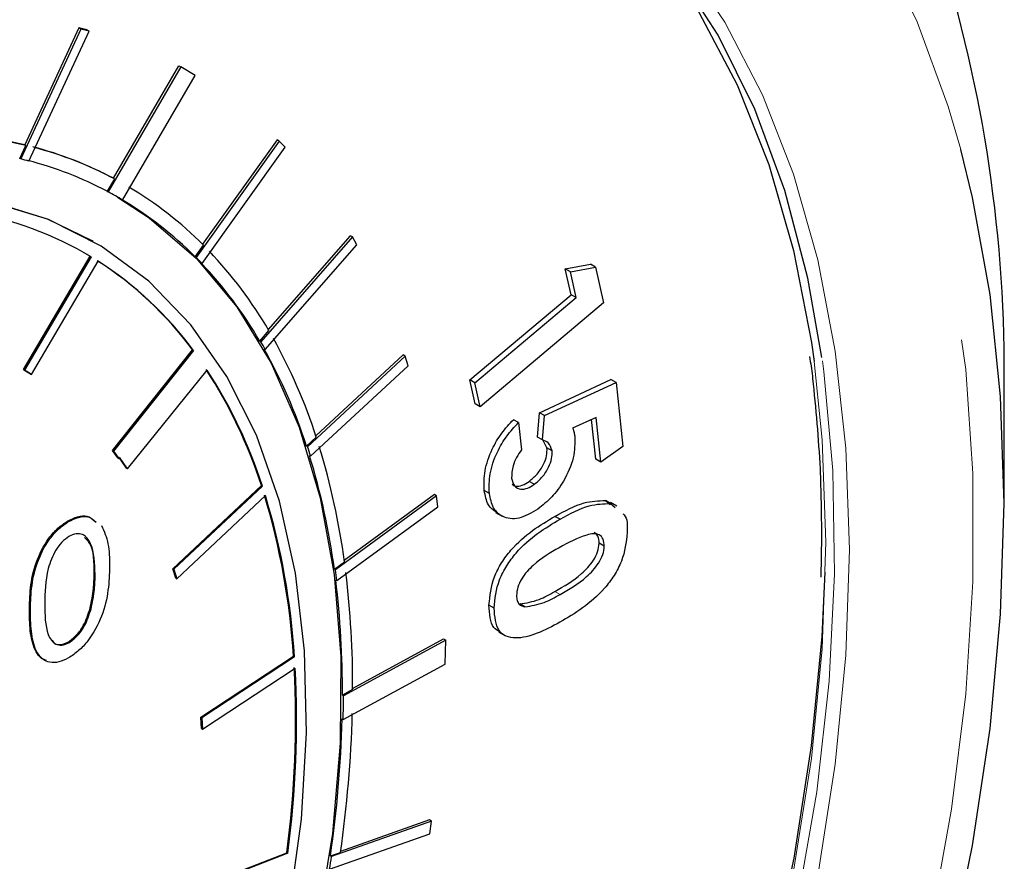
# Model space of a CAD drawing. Units: inches. Extents: x -0.7 to 25.9, y 1.8 to 18.4.
# Drawn here: x 4.7 to 4.9, y 10.6 to 10.7 of the extents above; entities that cross this region are included whole.
import ezdxf

# ---------------------------------------------------------------- set-up
doc = ezdxf.new("R2010")
doc.units = ezdxf.units.IN
doc.header["$MEASUREMENT"] = 0
doc.linetypes.add('SLD-Phantom', pattern=[0.49999999999999994, 0.25, -0.05, 0.05, -0.05, 0.05, -0.05])
doc.linetypes.add('SLD-Solid', pattern=[0])

msp = doc.modelspace()

# ---------------------------------------------------------------- linework, layer by layer
at = {"color": 7, "linetype": 'SLD-Solid', "lineweight": 25}
for p, q in [((4.727813621416622, 10.73092338697961), (4.717920395424826, 10.70952553622619)), ((4.727477740059206, 10.73111728715996), (4.718572890851486, 10.71185822039429)), ((4.719283945533639, 10.70918136768258), (4.729170866091407, 10.73056556662299)), ((4.728834984733992, 10.73075946680335), (4.727477740059206, 10.73111728715996)), ((4.727813621416622, 10.73092338697961), (4.727477740059206, 10.73111728715996)), ((4.729170866091407, 10.73056556662299), (4.727813621416622, 10.73092338697961)), ((4.729170866091407, 10.73056556662299), (4.728834984733992, 10.73075946680335)), ((4.733176276063086, 10.70635220055386), (4.743958568253002, 10.72488205274432)), ((4.743958568253002, 10.72488205274432), (4.744294449610414, 10.72468815256397)), ((4.744294449610414, 10.72468815256397), (4.732317277671966, 10.70410509083179)), ((4.734711766244557, 10.70276511017206), (4.746654258295837, 10.7232917452191)), ((4.746654258295837, 10.7232917452191), (4.744294449610414, 10.72468815256397)), ((4.718572890851486, 10.71185822039429), (4.718740834609021, 10.71176126852674)), ((4.760516755009006, 10.71248502124885), (4.746818199580598, 10.69333562352885)), ((4.760180873651602, 10.7126789214292), (4.747880548219157, 10.69548441685638)), ((4.760516755009006, 10.71248502124885), (4.760180873651602, 10.7126789214292)), ((4.761489368208013, 10.7114655504375), (4.760516755009006, 10.71248502124885)), ((4.717752457824946, 10.709622484539), (4.718740834609021, 10.71176126852674)), ((4.747800270930642, 10.69232889407436), (4.761489368208013, 10.7114655504375)), ((4.717920395424826, 10.70952553622619), (4.717752457824946, 10.709622484539)), ((4.733344219820618, 10.70625524868632), (4.732149340072087, 10.7042020391446)), ((4.733344219820618, 10.70625524868632), (4.733176276063086, 10.70635220055386)), ((4.732149340072087, 10.7042020391446), (4.732317277671966, 10.70410509083179)), ((4.734711766244557, 10.70276511017206), (4.734543828644674, 10.70286205848487)), ((4.72986362023651, 10.69596894344992), (4.729695676478978, 10.69606589531747)), ((4.772545946778194, 10.69670626352577), (4.757460195863362, 10.67945012941697)), ((4.772210065420782, 10.69690016370613), (4.75869752029623, 10.68144417907315)), ((4.772545946778194, 10.69670626352577), (4.772210065420782, 10.69690016370613)), ((4.773286835276624, 10.69539283267751), (4.772545946778194, 10.69670626352577)), ((4.728508678522977, 10.69400904439493), (4.729366217550953, 10.69350200463629)), ((4.746650261980714, 10.69343257184166), (4.748018541165048, 10.69534560042492)), ((4.758208966154327, 10.67814670959255), (4.773286835276624, 10.69539283267751)), ((4.718369540604047, 10.6748857073327), (4.729366217550953, 10.69350200463629)), ((4.729534161308485, 10.69340505276874), (4.718537484361575, 10.67478875546516)), ((4.719703989656973, 10.67406779904224), (4.73070224296239, 10.6926840961979)), ((4.729366217550953, 10.69350200463629), (4.729534161308485, 10.69340505276874)), ((4.746818199580598, 10.69333562352885), (4.746650261980714, 10.69343257184166)), ((4.747800270930642, 10.69232889407436), (4.747632333330759, 10.69242584238717)), ((4.807615077494677, 10.69145499304571), (4.811756171293346, 10.69222368993655)), ((4.808573503467115, 10.68718170045472), (4.807615077494677, 10.69145499304571)), ((4.808454771651735, 10.69097024792693), (4.807615077494677, 10.69145499304571)), ((4.808454771651735, 10.69097024792693), (4.812595865450407, 10.69173894481777)), ((4.80941319762417, 10.68669695533594), (4.808454771651735, 10.69097024792693)), ((4.812595865450407, 10.69173894481777), (4.811756171293346, 10.69222368993655)), ((4.812595865450407, 10.69173894481777), (4.813921582955042, 10.68582732920336)), ((4.791903512252449, 10.67315405362229), (4.808573503467115, 10.68718170045472)), ((4.792743206409503, 10.67266930850351), (4.80941319762417, 10.68669695533594)), ((4.80941319762417, 10.68669695533594), (4.808573503467115, 10.68718170045472)), ((4.813921582955042, 10.68582732920336), (4.793622814456575, 10.66874370454696)), ((4.757292258263479, 10.67954707772978), (4.758799256996453, 10.68127169011223)), ((4.757460195863362, 10.67945012941697), (4.757292258263479, 10.67954707772978)), ((4.733043861948476, 10.66151589575139), (4.746195420974852, 10.67811598576741)), ((4.746363364732392, 10.67801903389986), (4.733211805706008, 10.66141894388385)), ((4.746195420974852, 10.67811598576741), (4.746363364732392, 10.67801903389986)), ((4.758208966154327, 10.67814670959255), (4.758041028554444, 10.67824365790536)), ((4.781250598455485, 10.67706873803714), (4.765168588964044, 10.66215362972959)), ((4.780914717098081, 10.6772626382175), (4.76654463294556, 10.66393559901688)), ((4.781250598455485, 10.67706873803714), (4.780914717098081, 10.6772626382175)), ((4.781737693234247, 10.67549411499395), (4.781250598455485, 10.67706873803714)), ((4.719536045899445, 10.67416475090978), (4.718369540604047, 10.6748857073327)), ((4.718369540604047, 10.6748857073327), (4.718537484361575, 10.67478875546516)), ((4.718537484361575, 10.67478875546516), (4.719703989656973, 10.67406779904224)), ((4.735522747277705, 10.65853351885598), (4.748653813643492, 10.67475498410562)), ((4.76566671825235, 10.66058901741441), (4.781737693234247, 10.67549411499395)), ((4.719536045899445, 10.67416475090978), (4.719703989656973, 10.67406779904224)), ((4.792783120299521, 10.66922844966574), (4.791903512252449, 10.67315405362229)), ((4.792743206409503, 10.67266930850351), (4.791903512252449, 10.67315405362229)), ((4.803357333166466, 10.6677593688732), (4.815140613008515, 10.67322650635823)), ((4.815980307165574, 10.67274176123946), (4.815140613008515, 10.67322650635823)), ((4.793622814456575, 10.66874370454696), (4.792743206409503, 10.67266930850351)), ((4.804197027323528, 10.66727462375442), (4.815980307165574, 10.67274176123946)), ((4.815980307165574, 10.67274176123946), (4.817120014366352, 10.66221565030356)), ((4.879908233322424, 10.65284906937315), (4.879908812141561, 10.6713893277862)), ((4.793622814456575, 10.66874370454696), (4.792783120299521, 10.66922844966574)), ((4.799915637617704, 10.66612822349903), (4.799075943460653, 10.66661296861781)), ((4.803016839728893, 10.6637601564174), (4.803357333166466, 10.6677593688732)), ((4.804197027323528, 10.66727462375442), (4.803357333166466, 10.6677593688732)), ((4.803856533885948, 10.66327541129862), (4.804197027323528, 10.66727462375442)), ((4.812695176036367, 10.66695982103946), (4.808831521334976, 10.66519083193415)), ((4.812651542925493, 10.66011041967747), (4.81194533431422, 10.66661722200465)), ((4.813491237082554, 10.65962567455869), (4.812695176036367, 10.66695982103946)), ((4.799915637617704, 10.66612822349903), (4.800399579679449, 10.66163471663515)), ((4.765000651364161, 10.6622505780424), (4.766608537041608, 10.66374217991877)), ((4.803856533885948, 10.66327541129862), (4.803016839728893, 10.6637601564174)), ((4.804605809104248, 10.66196335086607), (4.8039910292864, 10.66320759769755)), ((4.765168588964044, 10.66215362972959), (4.765000651364161, 10.6622505780424)), ((4.805445503261306, 10.66147860574729), (4.804605809104248, 10.66196335086607)), ((4.817120014366352, 10.66221565030356), (4.813491237082554, 10.65962567455869)), ((4.733901400976445, 10.6603426186453), (4.733043861948476, 10.66151589575139)), ((4.733043861948476, 10.66151589575139), (4.733211805706008, 10.66141894388385)), ((4.733211805706008, 10.66141894388385), (4.734069344733977, 10.66024566677776)), ((4.733901400976445, 10.6603426186453), (4.734069344733977, 10.66024566677776)), ((4.734069344733977, 10.66024566677776), (4.734214369716649, 10.66042950555238)), ((4.735354803520173, 10.65863047072353), (4.734159923771641, 10.66036079759352)), ((4.735522747277705, 10.65853351885598), (4.734214369716649, 10.66042950555238)), ((4.76566671825235, 10.66058901741441), (4.765498780652471, 10.66068596572723)), ((4.813491237082554, 10.65962567455869), (4.812651542925493, 10.66011041967747)), ((4.735522747277705, 10.65853351885598), (4.735354803520173, 10.65863047072353)), ((4.742962309676389, 10.64208122211779), (4.757557813095455, 10.65576957380997)), ((4.757725756852984, 10.65567262194243), (4.743130253433921, 10.64198427025025)), ((4.757557813095455, 10.65576957380997), (4.757725756852984, 10.65567262194243)), ((4.802510323720717, 10.65597696208595), (4.801670629563662, 10.65646170720473)), ((4.743629959080738, 10.64042147810779), (4.758227038858307, 10.65411073981236)), ((4.786403714415846, 10.65408306601699), (4.769746334069235, 10.64190031295109)), ((4.786067833058435, 10.65427696619734), (4.771215383202679, 10.64341468638007)), ((4.786403714415846, 10.65408306601699), (4.786067833058435, 10.65427696619734)), ((4.786624404606864, 10.65228820917618), (4.786403714415846, 10.65408306601699)), ((4.795114049604478, 10.65447498142837), (4.794274355447423, 10.65495972654715)), ((4.769978058769811, 10.64011364651767), (4.786624404606864, 10.65228820917618)), ((4.814224748715772, 10.65329317133129), (4.814986129874799, 10.65265962831225)), ((4.815064442872834, 10.6528084262125), (4.814224748715772, 10.65329317133129)), ((4.816101027902039, 10.65237458259376), (4.815051419442194, 10.65298050866013)), ((4.815064442872834, 10.6528084262125), (4.815825824031854, 10.65217488319347)), ((4.796144575505667, 10.6513558262729), (4.797194183965511, 10.65074990020654)), ((4.806760186256393, 10.65021433838087), (4.805920492099331, 10.65069908349965)), ((4.725813955231263, 10.64982419568847), (4.725646011473731, 10.64992114755601)), ((4.849824551903033, 10.64740199822052), (4.849710986356356, 10.64068415146484)), ((4.814042962560104, 10.64577480317985), (4.81320326840305, 10.64625954829862)), ((4.743462015323206, 10.64051842997533), (4.742962309676389, 10.64208122211779)), ((4.742962309676389, 10.64208122211779), (4.743130253433921, 10.64198427025025)), ((4.769578396469352, 10.6419972612639), (4.77124303105306, 10.64321489956181)), ((4.743130253433921, 10.64198427025025), (4.743629959080738, 10.64042147810779)), ((4.743462015323206, 10.64051842997533), (4.743629959080738, 10.64042147810779)), ((4.769746334069235, 10.64190031295109), (4.769578396469352, 10.6419972612639)), ((4.769978058769811, 10.64011364651767), (4.769810121169928, 10.64021059483048)), ((4.79588961799007, 10.63561001589382), (4.795049923833012, 10.6360947610126)), ((4.800978103251622, 10.63581432449532), (4.800138409094568, 10.6362990696141)), ((4.729507363213858, 10.63546607022269), (4.729339419456326, 10.63556302209023)), ((4.796652162945018, 10.63166628064232), (4.797701771404859, 10.63106035457595)), ((4.725869127779016, 10.62989167970642), (4.725701184021488, 10.62998863157396)), ((4.787917018582848, 10.63031590782479), (4.771084662441932, 10.62116491517247)), ((4.772596273255068, 10.62236345897992), (4.787581137225437, 10.63050980800515)), ((4.787581137225437, 10.63050980800515), (4.787917018582848, 10.63031590782479)), ((4.787819284355399, 10.62638311429282), (4.787917018582848, 10.63031590782479)), ((4.747587345536799, 10.61762751106783), (4.762841766811916, 10.62766787840628)), ((4.763009710569448, 10.62757092653874), (4.747755289294331, 10.61753055920028)), ((4.762841766811916, 10.62766787840628), (4.763009710569448, 10.62757092653874)), ((4.771032642611192, 10.61725669167936), (4.787819284355399, 10.62638311429282)), ((4.747871939823869, 10.61566289929698), (4.763126361098986, 10.62570326663543)), ((4.772595546652322, 10.62217459674786), (4.770916724842052, 10.62126186348527)), ((4.770916724842052, 10.62126186348527), (4.771084662441932, 10.62116491517247)), ((4.747703996066337, 10.61575985116452), (4.747587345536799, 10.61762751106783)), ((4.747587345536799, 10.61762751106783), (4.747755289294331, 10.61753055920028)), ((4.747755289294331, 10.61753055920028), (4.747871939823869, 10.61566289929698)), ((4.771032642611192, 10.61725669167936), (4.770864705011308, 10.61735363999217)), ((4.747703996066337, 10.61575985116452), (4.747871939823869, 10.61566289929698)), ((4.785606077011152, 10.60053931994172), (4.769106332515277, 10.59469490848829)), ((4.78527019565374, 10.60073322012206), (4.770611637894386, 10.59554122084715)), ((4.785606077011152, 10.60053931994172), (4.78527019565374, 10.60073322012206)), ((4.785287652592674, 10.59845144206765), (4.785606077011152, 10.60053931994172)), ((4.768798942606348, 10.59261067022007), (4.785287652592674, 10.59845144206765)), ((4.74667148124406, 10.58947451827465), (4.761760384875905, 10.59532361291322)), ((4.761928328633444, 10.59522666104567), (4.746839425001588, 10.58937756640711)), ((4.761760384875905, 10.59532361291322), (4.761928328633444, 10.59522666104567)), ((4.768938394915394, 10.5947918568011), (4.770587265914027, 10.59537602500189)), ((4.769106332515277, 10.59469490848829), (4.768938394915394, 10.5947918568011))]:
    msp.add_line(p, q, dxfattribs=at)
at = {"color": 8, "linetype": 'SLD-Phantom', "lineweight": 18}
for p, q in [((4.73017731557946, 10.64112993497266), (4.730009371821931, 10.6412268868402)), ((4.806750728105345, 10.6378452606455), (4.805911033948294, 10.63833000576428)), ((4.719519555711623, 10.6349691497198), (4.719351611954091, 10.63506610158735))]:
    msp.add_line(p, q, dxfattribs=at)
at = {"color": 8, "linetype": 'SLD-Phantom', "lineweight": 18, "flags": 128}
for points in [[(4.872757871133323, 10.71108816811674), (4.87068968877175, 10.71815575699357), (4.865564947264523, 10.73211081574817), (4.859360400179802, 10.74495375992458), (4.852109151046238, 10.75660995327111), (4.843852185185013, 10.76701568072023), (4.834638369709864, 10.77611450774731), (4.824516571734505, 10.78385364046898), (4.813543540165209, 10.79018938586541), (4.801782329342266, 10.7950880620885), (4.78929599360596, 10.79852144825204), (4.776157045447643, 10.80046951402512), (4.762437997358634, 10.80092315100057), (4.748214514547288, 10.79987780127692), (4.733568567655996, 10.79734073844509), (4.718578974610103, 10.79332560751403), (4.703332435127527, 10.78785515435619), (4.687912496209139, 10.78095940642236), (4.672405857572861, 10.77267840263089), (4.656899218936579, 10.7630558225414), (4.641479280018191, 10.75214808795786), (4.626231164177109, 10.74001435131306), (4.611243147489726, 10.72672377650741), (4.59659562423992, 10.71235007898243), (4.582373717787084, 10.69697425501838), (4.56865466969808, 10.68068094227634), (4.555514145181244, 10.66356205984781), (4.543029385803456, 10.64571316731758), (4.53126817498051, 10.62723528611982), (4.520295143411214, 10.60823034814483), (4.510173345435855, 10.58880483623239), (4.500957953602199, 10.56906705428245), (4.492702564099484, 10.54912894698415), (4.48545131496591, 10.52910063959346), (4.479246767881196, 10.50909407783492), (4.474120450015461, 10.48922120846845), (4.470105464897375, 10.46959488826637), (4.467220728829019, 10.45032342453069), (4.465482005395475, 10.43151239437831), (4.464901905464788, 10.41327101586319), (4.465482005395475, 10.39569940647161), (4.467220728829019, 10.37889677382535), (4.470105464897375, 10.3629550452991), (4.474120450015461, 10.34796432824278), (4.479246767881196, 10.33401017950057), (4.48545131496591, 10.32116814548447), (4.492702564099484, 10.30951195213794), (4.500957953602199, 10.29910531467643), (4.510173345435855, 10.29000739766174), (4.520295143411214, 10.28226826494006), (4.53126817498051, 10.27593160938333), (4.543029385803456, 10.27103293316024), (4.555514145181244, 10.26759954714461), (4.56865466969808, 10.26565239138392), (4.582373717787084, 10.26519875440848), (4.59659562423992, 10.26624319411973), (4.606878210783019, 10.26787687719069)], [(4.673306303108947, 10.29973714672092), (4.68873885289539, 10.30932969847214), (4.704079973888407, 10.32023106932924), (4.719241390011592, 10.332378466514), (4.734133248830026, 10.34570090595332), (4.748668850625815, 10.36012103215609), (4.762761495681054, 10.37555147786778), (4.776329213353359, 10.39190396522981), (4.789291609358862, 10.40908111463259), (4.801574594847728, 10.42698281539391), (4.813104080970098, 10.44550440603003), (4.823813860668674, 10.46453667351608), (4.833639303244662, 10.48396767419834), (4.842525236150297, 10.50368455337529), (4.850416486837818, 10.52356990554386), (4.857268917269042, 10.54350723432587), (4.863043118481275, 10.56338186322005), (4.867702834228843, 10.58307547478804), (4.871221266417129, 10.6024706608643), (4.873579498744049, 10.6214572938262), (4.874761767624519, 10.63992160511406), (4.874761767624519, 10.65775619640286), (4.873579498744049, 10.67485457893625), (4.871221266417129, 10.69111845480901), (4.867702834228843, 10.70645225570937), (4.863043118481275, 10.72076496383128), (4.857268917269042, 10.7339728419116), (4.850416486837818, 10.7459994330822), (4.842525236150297, 10.75677374114096), (4.833639303244662, 10.76623114056423), (4.823813860668674, 10.77431792671666), (4.813104080970098, 10.78098494576445), (4.801574594847728, 10.78619396491005), (4.789291609358862, 10.78991494265079), (4.776329213353359, 10.79212602818724), (4.762761495681054, 10.79281356216274), (4.748668850625815, 10.79197298623208), (4.734133248830026, 10.78960975366559), (4.719241390011592, 10.78573841889291), (4.704079973888407, 10.78038172778653), (4.68873885289539, 10.77357061736586), (4.673306303108947, 10.76534512640136), (4.660157896799581, 10.7572586756361)], [(4.770417782743887, 10.77767833566437), (4.776852478170677, 10.77622784650186), (4.788454476784383, 10.77236312733113), (4.7993029760316, 10.76704586300768), (4.80933019249652, 10.76030700534237), (4.818476224555861, 10.75218933749059), (4.826684323303353, 10.74274292359434), (4.833904045266777, 10.73202601864678), (4.840088099690909, 10.72010324846741), (4.845201806688578, 10.70705015961614), (4.84921206273114, 10.69294502898591), (4.852093646082483, 10.67787705465379), (4.853830793157523, 10.66193816429032), (4.85441089308821, 10.64522574623207), (4.853830793157523, 10.6278444692106), (4.852093646082483, 10.60989991152612), (4.84921206273114, 10.59150402171353), (4.845201806688578, 10.57276965817224), (4.840088099690909, 10.55381240889504), (4.833904045266777, 10.53474968145584), (4.826684323303353, 10.51569706295996), (4.818476224555861, 10.49677377997068), (4.80933019249652, 10.47809632827451), (4.7993029760316, 10.45978029290597), (4.788454476784383, 10.44193670780222), (4.776852478170677, 10.42467751632115), (4.764567916323311, 10.40810829040266), (4.751678032809138, 10.39233096075372), (4.738261645553535, 10.37744381729216), (4.724402301557372, 10.36353786820958), (4.71018197146305, 10.35069775072331), (4.695693660422477, 10.33900628069468), (4.681022491795061, 10.32853080199929), (4.666259894374224, 10.31933956808138), (4.65149729695339, 10.31148626982026), (4.636826128325974, 10.30502277777457), (4.622336240926894, 10.29998548992562), (4.608117487191072, 10.29640807377376), (4.594258143194916, 10.29431236488325), (4.580841755939313, 10.29370927733832), (4.56795187242514, 10.29460426426138), (4.555667310577774, 10.29699003697419), (4.544065311964068, 10.3008538459846), (4.533216812716851, 10.30617202046837), (4.523188019893424, 10.31290996812128), (4.514041987834079, 10.32102763597306), (4.509984441036301, 10.32539769635714)], [(4.637952079335711, 10.30798380572032), (4.642485686402693, 10.30990836937504), (4.6573271017489, 10.31710998545796), (4.67221580785032, 10.32570505253916), (4.687058799555028, 10.33563987988728), (4.701759918994088, 10.34684985514306), (4.716226161015558, 10.35926490468953), (4.73036767318452, 10.3728067631711), (4.744094603066062, 10.38738897378938), (4.757320250942285, 10.40292143880892), (4.769961069812303, 10.41930404843501), (4.78193666539224, 10.43643305193588), (4.793171372473746, 10.45420105749475), (4.803594254923993, 10.47249612204957), (4.813139105685681, 10.49120175129298), (4.821746023135524, 10.51019871984503), (4.829361411084274, 10.52936962205473), (4.835934826059705, 10.54859068085308), (4.841426859099129, 10.56774175877695), (4.845801253956878, 10.58670180790704), (4.849032788896838, 10.60535068944896), (4.851097818541397, 10.62356917462072), (4.85198530838101, 10.64124440457921), (4.851690529340138, 10.65826351988963), (4.850211905060298, 10.67451821162292), (4.849893480641824, 10.6768528026987)], [(4.848604955345716, 10.6761740317204), (4.849927520133341, 10.66327056489478), (4.850520230932083, 10.64643254353033)], [(4.850520230932083, 10.64643254353033), (4.849927520133341, 10.62891110300432), (4.848155693171139, 10.610817282283), (4.845214208196523, 10.59226485051772), (4.841123557870083, 10.573372126626), (4.835907387569441, 10.55425742922951), (4.829600377181747, 10.53504180639544), (4.822241935669676, 10.51584812606789), (4.813877777429957, 10.49679561495804), (4.804561498651835, 10.47800531935811), (4.794353000958576, 10.45959828496868), (4.783313762331974, 10.44168645573929), (4.77151787162187, 10.42438814555837), (4.759036264961089, 10.40780892636578), (4.745949336633511, 10.39205527937425), (4.732339057281503, 10.37722549420576), (4.718292126622972, 10.36341512955765), (4.703898397092849, 10.35071064222829), (4.689247721126022, 10.33919302805422), (4.674431527515941, 10.32893327096061), (4.659545974131531, 10.31999871378768), (4.644684066124735, 10.31244395742709), (4.635623157424791, 10.30851473541863)]]:
    msp.add_lwpolyline(points, dxfattribs=at)
at = {"color": 7, "linetype": 'SLD-Solid', "lineweight": 25, "flags": 128}
for points in [[(4.849893480641824, 10.6768528026987), (4.847562046409531, 10.68990745080127), (4.843756716972915, 10.70433202847168), (4.838817985769555, 10.71770183669255), (4.832780532686601, 10.72993222730089), (4.825680613969737, 10.74094583326824), (4.817563944015663, 10.75067347812146), (4.808479389938113, 10.75905144605344), (4.798488429718861, 10.76603058263874), (4.787650964981192, 10.77156355392044), (4.776036355499424, 10.7756166774588), (4.763718690123404, 10.77816446181314), (4.750775210419991, 10.77918960668972), (4.737289463390058, 10.77868755344753), (4.728669935072154, 10.77760618163525)], [(4.7964101488106, 10.76724137857075), (4.804561498651835, 10.76179694488571), (4.813877777429957, 10.75376390596804), (4.822241935669676, 10.74436844640565), (4.829600377181747, 10.73366973164782), (4.835907387569441, 10.72173693816769), (4.841123557870083, 10.70864470280861), (4.845214208196523, 10.69447494325267), (4.848155693171139, 10.67931867774965), (4.848604955345716, 10.6761740317204)], [(4.672405857572861, 10.29344350277816), (4.687912496209139, 10.30306517270733), (4.703332435127527, 10.31397381745119), (4.718578974610103, 10.32610664408359), (4.733568567655996, 10.33939721874133), (4.748214514547288, 10.35377091641423), (4.762437997358634, 10.36914765039067), (4.776157045447643, 10.3854409631327), (4.78929599360596, 10.40255893554884), (4.801782329342266, 10.42040782793116), (4.813543540165209, 10.43888570912891), (4.824516571734505, 10.45789155726421), (4.834638369709864, 10.47731706917665), (4.843852185185013, 10.49705394111419), (4.852109151046238, 10.5169929584249), (4.859360400179802, 10.53702126581559), (4.865564947264523, 10.55702691741382), (4.87068968877175, 10.5768988767679), (4.874706250248344, 10.59652610698237), (4.877590986316693, 10.61579848087836), (4.879328133391737, 10.63460769085803), (4.879908233322424, 10.65284906937315), (4.879328133391737, 10.67042067876473), (4.877590986316693, 10.6872251315837), (4.874706250248344, 10.70316594994964), (4.872757871133323, 10.71108816811674)], [(4.729695676478978, 10.69606589531747), (4.722316742306321, 10.69964260756671), (4.712863320338058, 10.70252142151327), (4.702743098721206, 10.70389489287377), (4.692055388041733, 10.70374935992492), (4.680902651602604, 10.70208481305227), (4.669395234499336, 10.69891853494771), (4.657648210902958, 10.69428146026403), (4.645773502267484, 10.68821817635451), (4.633889335480968, 10.68078874270608), (4.622112361072953, 10.6720668713582), (4.61055922957297, 10.66213810643442), (4.599340286076536, 10.65109800441334), (4.588569028396178, 10.639057594203), (4.578347919834861, 10.62613245654843), (4.568779423695569, 10.61245091443898), (4.559956545130222, 10.59814675271337), (4.551965983856735, 10.58336012792415), (4.544886557800463, 10.56823665832531), (4.538787626735732, 10.55292469353924), (4.533727515927302, 10.53757258422377), (4.529758245205932, 10.52233414259021), (4.526917647175781, 10.50735681105896), (4.525234096289988, 10.4927889430982), (4.524723356133623, 10.47877252223726), (4.525390155782211, 10.465444072079), (4.527228189801717, 10.45293556646015), (4.530220118248571, 10.44136987864971), (4.53433756666963, 10.43086078134899), (4.539537973385204, 10.42151112666678), (4.545770894923062, 10.41341102520713), (4.552974853301403, 10.40664148700637), (4.559896643506948, 10.40193348838613)], [(4.742870154280218, 10.52514883588807), (4.749268593461337, 10.54042163567699), (4.754640823254209, 10.55577553602599), (4.758939552903604, 10.57106400556249), (4.762117491654318, 10.5861341417917), (4.764147841411716, 10.60083941141816), (4.765008533156698, 10.61503419086296), (4.764690108738225, 10.62858013664634), (4.763198873590322, 10.64134618509192), (4.760545862222538, 10.65320309240015), (4.756759449088018, 10.66403708586973), (4.751877466790915, 10.67374258335467), (4.745944053369452, 10.68222219356012), (4.739022263163903, 10.68939399614151), (4.73117515051458, 10.69518699267803), (4.72248468606385, 10.69954565569916), (4.713031264095586, 10.70242446964573), (4.702911042478742, 10.70379794100622), (4.692223331799261, 10.70365240805737), (4.681070595360139, 10.70198786118473), (4.669563178256868, 10.69882158308017), (4.657816154660487, 10.69418450839648), (4.645941446025019, 10.68812122448696), (4.634057279238507, 10.68069179083853), (4.622280304830482, 10.67196991949066), (4.610727173330509, 10.66204115456688), (4.599508229834075, 10.65100105254579), (4.588736972153707, 10.63896064233546), (4.578515863592393, 10.62603550468088), (4.568947367453098, 10.61235396257143), (4.560124488887754, 10.59804980084583), (4.552133927614267, 10.58326317605661), (4.545054501557995, 10.56813970645777), (4.53895557049326, 10.5528277416717), (4.533895459684838, 10.53747563235622), (4.529926188963461, 10.52223719072266), (4.527085590933313, 10.50725985919141), (4.52540204004752, 10.49269199123065), (4.524891299891155, 10.47867557036971), (4.525558099539739, 10.46534712021146), (4.527396133559253, 10.45283861459261), (4.530388062006103, 10.44127292678217), (4.534505510427162, 10.43076382948144), (4.539705917142732, 10.42141417479924), (4.54593883868059, 10.41331407333959), (4.553142797058938, 10.40654453513882), (4.561248432503457, 10.40117200840786), (4.570175350730284, 10.39724928998838)], [(4.733850957504212, 10.70326396331209), (4.739101807692019, 10.69985309992414), (4.746792860849118, 10.69321639942312), (4.753511300807221, 10.68520544811622), (4.75919407322603, 10.67589670538613), (4.763787581916296, 10.66537937197239), (4.767246112481302, 10.65375174947809), (4.769539714109423, 10.64112761075245), (4.77064316506453, 10.62762527900249), (4.770548583554091, 10.61337308757161), (4.7692543932196, 10.59850756065433), (4.766776357646125, 10.58317159194028), (4.763134969494273, 10.56750898483568), (4.758364908651191, 10.55166991253767), (4.752515042230612, 10.53580636723279), (4.745637390063272, 10.52006761033081), (4.73779973556499, 10.504604722083), (4.729074591227099, 10.48956514165562)], [(4.611523228219041, 10.30003158058332), (4.617485016093641, 10.3017020755007), (4.632034805115995, 10.30675938125574), (4.646765875366682, 10.31325017248999), (4.661589950769303, 10.32113532059332), (4.676412449813422, 10.33036477562352), (4.691145096422619, 10.34088302608485), (4.705694885444973, 10.3526245491619), (4.719971964445569, 10.36551654046095), (4.733889633706496, 10.37947982417026), (4.747362769868363, 10.39442976336833), (4.760306249571783, 10.41027261953055), (4.772639678532875, 10.42690919272669), (4.784290544260304, 10.44424119244726), (4.795183181545734, 10.46215758623426), (4.805252959690349, 10.48055007107521), (4.814436824353865, 10.49930488284784), (4.822679602988514, 10.51830643636972), (4.829927699405071, 10.53743732598986), (4.836138551923827, 10.55657923486154), (4.841272751582092, 10.57561566616288), (4.845300347568233, 10.59442739170353), (4.848194541787634, 10.6128997337989), (4.849937994296698, 10.63091801387689), (4.85042824179247, 10.64151314405268)]]:
    msp.add_lwpolyline(points, dxfattribs=at)
at = {"color": 7, "linetype": 'SLD-Solid', "lineweight": 25}
for centre, radius, start, end in [((4.648526003892427, 10.6744886077903), 0.2314035641251032, 359.2325918838961, 17.61771595919914), ((4.702174267080347, 10.64266607670247), 0.07110884340400922, 76.66683564881828, 89.86428250393799), ((4.702342210837858, 10.64256912483473), 0.07110884340420671, 76.66683564883627, 89.86428250391926), ((4.704292048050699, 10.65182652195683), 0.06170371345664173, 62.08820974823159, 75.31287743120468), ((4.704459991808206, 10.65172957008923), 0.0617037134566959, 62.08820974823666, 75.31287743119837), ((4.702133598464669, 10.64410715452432), 0.06729626752467337, 75.23539682335642, 76.43274941224283), ((4.703691864416185, 10.65040718645597), 0.06085814733046579, 62.12116084684142, 75.3185846852325), ((4.704149867574929, 10.65096170930125), 0.0601466706649248, 59.46112452256098, 62.07521686105503), ((4.7043797184355, 10.65200150208992), 0.06150656639493875, 44.80586534575917, 59.34801204425424), ((4.703548657608716, 10.65058122244616), 0.06077817407964194, 44.83318184179318, 59.338030873233), ((4.699888925910119, 10.64377459785543), 0.05781022432690132, 59.14930712861856, 80.36958387427717), ((4.6975436658232, 10.64554558814413), 0.07091263506470619, 30.25202201175519, 43.47800050876592), ((4.698580553440673, 10.64296203726124), 0.05918594179255556, 36.43836769696869, 57.32402423068557), ((4.698748497198252, 10.64286508539375), 0.05918594179248916, 36.43836769695709, 57.32402423069767), ((4.700435978808623, 10.64710708205737), 0.06548578815529874, 43.67438893784214, 44.90492285106794), ((4.696780374536426, 10.64422133787503), 0.07006850910702993, 30.27560744209929, 43.46903625018804), ((4.682244605245809, 10.63537455323692), 0.08717821681790751, 29.38192854741794, 30.36987177401512), ((4.680792921139491, 10.63606025070382), 0.09016989041648503, 17.87837758140659, 29.14082059663169), ((4.680454506515324, 10.63496991632347), 0.08883853394008245, 17.88343006105756, 29.15051365416803), ((4.681082498606449, 10.63111008164194), 0.08035274905177824, 17.87193475739958, 32.98181623530327), ((4.681250442364074, 10.63101312977444), 0.08035274905167525, 17.87193475739167, 32.98181623531371), ((4.696535565013341, 10.63944117165122), 0.0722934833064479, 17.00934596616557, 18.31072677545209), ((4.65352767814355, 10.62746988486782), 0.1187636720479993, 7.618378656275632, 16.99220368838275), ((4.653377589569092, 10.62642105155548), 0.1172401204074447, 7.634738027919811, 16.99346925180845), ((4.64617690128956, 10.62034484521964), 0.1168944723346781, 3.591733791793476, 16.83923728039314), ((4.646344845047156, 10.6202478933521), 0.1168944723346125, 3.591733791790518, 16.83923728039669), ((4.638887242256923, 10.62401996331762), 0.1320750120687427, 6.999033288551788, 7.78060911958687), ((4.619332014948433, 10.62291227410609), 0.1532653069622569, 359.724230073365, 6.938843719845563), ((4.619361259242299, 10.62191772063215), 0.1515568847058882, 359.7520537332256, 6.932487364071013), ((4.594442231198605, 10.61716272367808), 0.1687374034083196, 352.5635402052141, 2.93419462896527), ((4.594610174956251, 10.61706577181054), 0.1687374034082055, 352.5635402052103, 2.934194628967868), ((4.586185249223713, 10.62167153351604), 0.1849001072757597, 358.6318242359908, 359.8430118313199), ((4.576050138819862, 10.62351705219118), 0.1965619780866053, 351.7688989807121, 358.469034073811), ((4.57637276755474, 10.62259610757649), 0.1945625791409584, 351.7839339423126, 358.4559845664791), ((4.558974940157682, 10.6246209498878), 0.2122516666789356, 351.3259644225179, 351.8946775634076)]:
    msp.add_arc(centre, radius, start, end, dxfattribs=at)
for points, knots in [([(4.769493236164055, 10.83946342014605), (4.766330694679779, 10.84025275166046), (4.75891886592539, 10.8421026530908), (4.746612916991753, 10.84343385525413), (4.732743261882468, 10.84370150133386), (4.718411615719218, 10.84256445680204), (4.703707759825106, 10.84007909702371), (4.688696774345334, 10.83624213671534), (4.673454145407756, 10.83107396198789), (4.658053638839635, 10.82459622377639), (4.642570320205471, 10.8168465043395), (4.627078802353359, 10.80785969581965), (4.61165166324152, 10.79768608975389), (4.596361165028934, 10.78637285780747), (4.581276282711054, 10.77397683457555), (4.566465961790203, 10.76055473643431), (4.551995425541906, 10.74617403275546), (4.537930083279607, 10.73089973051931), (4.524335343194482, 10.71480140158713), (4.51126980382072, 10.69795835602871), (4.498795979323702, 10.68044260701155), (4.486965683653483, 10.66234068792289), (4.475837954584402, 10.64373029577218), (4.465459453795989, 10.62470097928985), (4.455881972768917, 10.60533745944677), (4.447145934625559, 10.58573039264193), (4.439295713228812, 10.5659678461052), (4.432364417713493, 10.54614040425612), (4.426387287250022, 10.52633806112227), (4.421390968580062, 10.50665111532995), (4.417403529820791, 10.48716888686748), (4.414442549114159, 10.46797959484103), (4.412526752053334, 10.4491706489974), (4.411667603301896, 10.43082764976694), (4.411872940525007, 10.41303449146827), (4.41314506226601, 10.39587251324082), (4.415486458157047, 10.37942614843087), (4.41888674102541, 10.36377157628768), (4.423334892476706, 10.34898725100424), (4.428820218539992, 10.33515847817463), (4.435288939610138, 10.32232362871635), (4.44279142962874, 10.31066155621484), (4.449206262443414, 10.30219241123536), (4.453410259411316, 10.29803631268543), (4.454485556281635, 10.29697326725567)], [0, 0, 0, 0, 0.01782889186227014, 0.04178433516865195, 0.06583049783079757, 0.08997255793974425, 0.1142018805336646, 0.1385011723034851, 0.1628530392884774, 0.187238008010991, 0.2116443823878159, 0.2360613458457592, 0.2604736875932432, 0.2848836776567213, 0.3092851037249333, 0.3336757098461094, 0.3580602963914911, 0.3824375941953818, 0.4068062625166013, 0.4311694285567504, 0.4555274320829901, 0.4798846575289563, 0.5042380034926331, 0.5285935125763606, 0.5529491641296705, 0.5773063619750293, 0.601667977881477, 0.6260359985268843, 0.6504101680346251, 0.6747933310915333, 0.6991846789425061, 0.7235883706849608, 0.7480017968593945, 0.7724266242083961, 0.7968627155254804, 0.8213051277829737, 0.8457503405534565, 0.870185889075968, 0.8946028019599956, 0.9189813648382974, 0.9433033687861757, 0.9675488955352523, 0.9916996678790084, 1, 1, 1, 1]), ([(4.847827742867465, 10.67700218609665), (4.848029223663057, 10.67594958378505), (4.848252352141027, 10.67478388682121), (4.848352156118469, 10.67352643314799), (4.848361838991866, 10.67340443635956)], [0, 0, 0, 0, 0.9029810870732426, 1, 1, 1, 1]), ([(4.848361838991866, 10.67340443635956), (4.848848606999922, 10.66848564775288), (4.84968368274843, 10.66004721094212), (4.849783089589763, 10.65112389016146), (4.849824551903033, 10.64740199822052)], [0, 0, 0, 0, 0.582902819206408, 1, 1, 1, 1]), ([(4.794274355447423, 10.65495972654715), (4.794247728540451, 10.65601423553426), (4.794194508812548, 10.65812190359438), (4.795363569755795, 10.66153613253848), (4.797071360119957, 10.66446954051112), (4.798407433866362, 10.6658981556066), (4.799075943460653, 10.66661296861781)], [0, 0, 0, 0, 0.2798987121791059, 0.5594391161571379, 0.77956368163894, 1, 1, 1, 1]), ([(4.795114049604478, 10.65447498142837), (4.795087422697505, 10.65552949041548), (4.795034202969602, 10.6576371584756), (4.79620326391285, 10.66105138741971), (4.797911054277018, 10.66398479539234), (4.799247128023423, 10.66541341048782), (4.799915637617704, 10.66612822349903)], [0, 0, 0, 0, 0.2798987121791059, 0.5594391161571379, 0.77956368163894, 1, 1, 1, 1]), ([(4.808831521334976, 10.66519083193415), (4.808921123339064, 10.66496773839044), (4.809081067832085, 10.66456950417568), (4.809152993309779, 10.66409389041777), (4.809184625640611, 10.66388471875537)], [0, 0, 0, 0, 0.5602068718187722, 0.9999999999999999, 0.9999999999999999, 0.9999999999999999, 0.9999999999999999]), ([(4.809184625640611, 10.66388471875537), (4.809191451123016, 10.66272513676366), (4.809205098157885, 10.66040664043672), (4.807581348661759, 10.65669329931697), (4.805442100281868, 10.65374700332232), (4.803894776134409, 10.65251929073471), (4.803120374463041, 10.65190484761277)], [0, 0, 0, 0, 0.2795718619942645, 0.5589827539403546, 0.7792805773685925, 1, 1, 1, 1]), ([(4.805445503261306, 10.66147860574729), (4.805275933549633, 10.66198782848148), (4.804971616830637, 10.66290170036451), (4.804198748650477, 10.66316072081759), (4.803856533885948, 10.66327541129862)], [0, 0, 0, 0, 0.5572145764163337, 0.9999999999999999, 0.9999999999999999, 0.9999999999999999, 0.9999999999999999]), ([(4.800399579679449, 10.66163471663515), (4.800114730130264, 10.66122610607171), (4.799545760329301, 10.66040993110629), (4.798825486938653, 10.65873744800754), (4.798800573006676, 10.65765644592753), (4.79878538856797, 10.65699760131655)], [0, 0, 0, 0, 0.2813648069937899, 0.5620092385296986, 1, 1, 1, 1]), ([(4.801670629563662, 10.65646170720473), (4.80212538990036, 10.65683119583254), (4.8030338015053, 10.65756927198013), (4.804032351181212, 10.65914380076154), (4.804623409339992, 10.66070929220182), (4.80461167526516, 10.66154537294651), (4.804605809104248, 10.66196335086607)], [0, 0, 0, 0, 0.2802905525064578, 0.5598975330519184, 0.7799816408937833, 0.9999999999999999, 0.9999999999999999, 0.9999999999999999, 0.9999999999999999]), ([(4.802510323720717, 10.65597696208595), (4.802965084057422, 10.65634645071376), (4.803873495662354, 10.65708452686135), (4.804872045338263, 10.65865905564276), (4.805463103497046, 10.66022454708304), (4.805451369422214, 10.66106062782773), (4.805445503261306, 10.66147860574729)], [0, 0, 0, 0, 0.2802905525064578, 0.5598975330519184, 0.7799816408937833, 0.9999999999999999, 0.9999999999999999, 0.9999999999999999, 0.9999999999999999]), ([(4.798785388567977, 10.65699760131655), (4.798901476230149, 10.65651664005901), (4.799133759203325, 10.65555427154549), (4.800188597802555, 10.65508767836445), (4.801367066750553, 10.65525291593905), (4.802129113182406, 10.65573553428046), (4.80251032372071, 10.65597696208595)], [0, 0, 0, 0, 0.2793768185179158, 0.5590127049431363, 0.7793979512165407, 1, 1, 1, 1]), ([(4.798856829628135, 10.65597867610734), (4.799049611353108, 10.65584771378677), (4.799500665629398, 10.65554129929268), (4.800537593489426, 10.65575375933146), (4.801292827107125, 10.65622564724891), (4.801670629563662, 10.65646170720473)], [0, 0, 0, 0, 0.2716839257779051, 0.6356629319341215, 0.9999999999999999, 0.9999999999999999, 0.9999999999999999, 0.9999999999999999]), ([(4.796284212544225, 10.65134620152239), (4.795787527476114, 10.65170319889132), (4.794731602843043, 10.65246215530052), (4.794432674233167, 10.6540949595723), (4.794274355447423, 10.65495972654715)], [0, 0, 0, 0, 0.4703792795026253, 1, 1, 1, 1]), ([(4.803120374463041, 10.65190484761277), (4.802053012321038, 10.65127715585382), (4.799918633726729, 10.65002197562828), (4.797341924129749, 10.65042469626995), (4.795623188105622, 10.65193315426025), (4.795283785575946, 10.65362759019256), (4.795114049604478, 10.65447498142837)], [0, 0, 0, 0, 0.279730264985084, 0.5593699329094128, 0.7796399084971751, 1, 1, 1, 1]), ([(4.805920492099331, 10.65069908349965), (4.807552713833242, 10.65159570574641), (4.810460732775538, 10.65319315689138), (4.813076963809386, 10.65326267330302), (4.814224748715772, 10.65329317133129)], [0, 0, 0, 0, 0.5612830474281394, 1, 1, 1, 1]), ([(4.806760186256393, 10.65021433838087), (4.808392407990303, 10.65111096062763), (4.811300426932593, 10.6527084117726), (4.81391665796644, 10.65277792818424), (4.815064442872827, 10.6528084262125)], [0, 0, 0, 0, 0.5612830474281394, 1, 1, 1, 1]), ([(4.725646011473731, 10.64992114755601), (4.726197231430088, 10.65019076277102), (4.72729988232011, 10.65073009639524), (4.729001148457029, 10.65092351312885), (4.729757979085412, 10.65023304895672), (4.730170160389675, 10.64985701181928)], [0, 0, 0, 0, 0.3128143269003017, 0.6257483822806968, 1, 1, 1, 1]), ([(4.725813955231263, 10.64982419568847), (4.726365175187619, 10.65009381090348), (4.727467826077645, 10.6506331445277), (4.729169092214558, 10.65082656126131), (4.72992592284294, 10.65013609708917), (4.730338104147203, 10.64976005995173)], [0, 0, 0, 0, 0.3128143269003017, 0.6257483822806968, 1, 1, 1, 1]), ([(4.795049923833012, 10.6360947610126), (4.795203238339595, 10.6376282037038), (4.795433709792156, 10.63993336563734), (4.797084226330706, 10.64309581460831), (4.799157867001337, 10.64586463771085), (4.802218536060411, 10.64852941811173), (4.804684702497467, 10.64997480425436), (4.805920492099331, 10.65069908349965)], [0, 0, 0, 0, 0.2484956013006881, 0.3735533150708042, 0.4989041977370827, 0.7489021938374091, 1, 1, 1, 1]), ([(4.795889617990063, 10.63561001589382), (4.796042932496657, 10.63714345858502), (4.79627340394921, 10.63944862051856), (4.797923920487768, 10.64261106948952), (4.799997561158398, 10.64537989259207), (4.803058230217466, 10.64804467299295), (4.805524396654522, 10.64949005913559), (4.806760186256393, 10.65021433838087)], [0, 0, 0, 0, 0.2484956013006881, 0.3735533150708042, 0.4989041977370827, 0.7489021938374091, 1, 1, 1, 1]), ([(4.817083758120677, 10.65112899096056), (4.817168182933695, 10.65106520982826), (4.817873311790698, 10.65053250012698), (4.817844914679415, 10.64918744423392), (4.817819917543591, 10.64800343137738)], [0, 0, 0, 0, 0.119729624129425, 1, 1, 1, 1]), ([(4.719351611954091, 10.63506610158735), (4.719377086626259, 10.63633416754861), (4.719427929602079, 10.63886500470977), (4.720241480032274, 10.64302646191996), (4.722034716643075, 10.64657584735076), (4.724015737870846, 10.64883089373314), (4.725102346043754, 10.64955756851483), (4.725646011473731, 10.64992114755601)], [0, 0, 0, 0, 0.251088547019815, 0.5011286833315493, 0.7496129579808158, 0.8747232146296647, 1, 1, 1, 1]), ([(4.719519555711623, 10.6349691497198), (4.719545030383798, 10.63623721568106), (4.719595873359611, 10.63876805284223), (4.720409423789806, 10.64292951005241), (4.722202660400607, 10.64647889548321), (4.724183681628374, 10.64873394186559), (4.725270289801286, 10.64946061664729), (4.725813955231263, 10.64982419568847)], [0, 0, 0, 0, 0.251088547019815, 0.5011286833315493, 0.7496129579808158, 0.8747232146296647, 1, 1, 1, 1]), ([(4.731233475779351, 10.64917838349767), (4.731655365199965, 10.64823098893161), (4.732500718073616, 10.64633266515349), (4.73253022508231, 10.6437715327451), (4.73254500605742, 10.64248858214881)], [0, 0, 0, 0, 0.4990690086559282, 1, 1, 1, 1]), ([(4.725869127779016, 10.64739497264211), (4.725474956858334, 10.64710319832458), (4.724685762809496, 10.64651901886609), (4.723339896363039, 10.64469694993548), (4.721926993175294, 10.64099208472218), (4.721903160604497, 10.63820516839157), (4.721887246189584, 10.63634417978155)], [0, 0, 0, 0, 0.1249862423323222, 0.2502427080740289, 0.4993427806843591, 0.9999999999999999, 0.9999999999999999, 0.9999999999999999, 0.9999999999999999]), ([(4.73017731557946, 10.64112993497266), (4.730111379578307, 10.64297491662941), (4.730012617702889, 10.64573841222095), (4.728478894227808, 10.64772942872674), (4.727078452675989, 10.64792857448731), (4.726271862917257, 10.6475726752706), (4.725869127779016, 10.64739497264211)], [0, 0, 0, 0, 0.5002452949442564, 0.7492896540255897, 0.8748188099942473, 0.9999999999999999, 0.9999999999999999, 0.9999999999999999, 0.9999999999999999]), ([(4.730009371821931, 10.6412268868402), (4.730014296326881, 10.64317450169831), (4.730020735404763, 10.64572112189089), (4.72873790744974, 10.64693493262798), (4.728436166031641, 10.64722044010517)], [0, 0, 0, 0, 0.7647841887762231, 1, 1, 1, 1]), ([(4.814042962560104, 10.64577480317985), (4.814005642464557, 10.64619486356418), (4.813930999122664, 10.64703501979705), (4.81300172171814, 10.64798147660653), (4.810409780572789, 10.64762261175087), (4.808133392506345, 10.64637415383289), (4.806612008556704, 10.64553976892892)], [0, 0, 0, 0, 0.124855697466592, 0.2497219360549056, 0.4985648444201292, 1, 1, 1, 1]), ([(4.817819917543583, 10.64800343137738), (4.817646102658315, 10.64644575309434), (4.817384710217957, 10.64410323031759), (4.815696659736484, 10.64091250055749), (4.81357967780751, 10.63813056952119), (4.810480435456941, 10.6354594612012), (4.807984805986659, 10.63399507643013), (4.806734964520273, 10.6332616947998)], [0, 0, 0, 0, 0.248343994530267, 0.3734734379964441, 0.4987984913431325, 0.7489922137908241, 1, 1, 1, 1]), ([(4.81320326840305, 10.64625954829862), (4.813170998851599, 10.64668893944683), (4.813108580385779, 10.64751950372516), (4.812623950043927, 10.64790293465955), (4.812389867413283, 10.64808813668684)], [0, 0, 0, 0, 0.5169872572359753, 1, 1, 1, 1]), ([(4.806612008556704, 10.64553976892892), (4.805162798600676, 10.64471928470151), (4.802994633939107, 10.64349175731678), (4.800633804487215, 10.6408921304765), (4.799716097533962, 10.63901472496882), (4.799626310033061, 10.63813033986952), (4.799581449614158, 10.63768847562747)], [0, 0, 0, 0, 0.5013346276016567, 0.7500473058877807, 0.8751164421244533, 1, 1, 1, 1]), ([(4.805911033948294, 10.63833000576428), (4.807391650743781, 10.63916836777453), (4.809607206150857, 10.64042287028357), (4.812044209278016, 10.64299209549026), (4.813049349544548, 10.64489381059407), (4.813151993539431, 10.64580458121259), (4.81320326840305, 10.64625954829862)], [0, 0, 0, 0, 0.5014785469335636, 0.7503990968964439, 0.8753141644612074, 1, 1, 1, 1]), ([(4.806750728105345, 10.6378452606455), (4.808231344900842, 10.63868362265575), (4.810446900307912, 10.63993812516479), (4.812883903435078, 10.64250735037148), (4.813889043701603, 10.64440906547529), (4.813991687696485, 10.64531983609381), (4.814042962560104, 10.64577480317985)], [0, 0, 0, 0, 0.5014785469335636, 0.7503990968964439, 0.8753141644612074, 1, 1, 1, 1]), ([(4.73254500605742, 10.64248858214881), (4.732511963627807, 10.64118986025957), (4.73244600436261, 10.63859735291308), (4.731462816694285, 10.6342995445329), (4.729528800144673, 10.63072602309954), (4.727477369362375, 10.62849503161131), (4.726368600046576, 10.6277642953701), (4.725813955231263, 10.62739875579233)], [0, 0, 0, 0, 0.2509625272905811, 0.5009711479288704, 0.7495227342695694, 0.8747025961028307, 1, 1, 1, 1]), ([(4.729339419456326, 10.63556302209023), (4.729565932335364, 10.63666234629484), (4.729970621918798, 10.63862640704192), (4.729997526343502, 10.64043194479262), (4.730009371821931, 10.6412268868402)], [0, 0, 0, 0, 0.5597200627522597, 1, 1, 1, 1]), ([(4.729507363213858, 10.63546607022269), (4.729733876092896, 10.63656539442729), (4.73013856567633, 10.63852945517437), (4.730165470101034, 10.64033499292508), (4.73017731557946, 10.64112993497266)], [0, 0, 0, 0, 0.5597200627522597, 1, 1, 1, 1]), ([(4.799581449614158, 10.63768847562747), (4.799600072062691, 10.637392264584), (4.799637310133654, 10.6367999510739), (4.800081055115277, 10.63605068915792), (4.800638030677553, 10.63590393076724), (4.800978103251622, 10.63581432449532)], [0, 0, 0, 0, 0.2803543597528769, 0.5606059549669969, 1, 1, 1, 1]), ([(4.800138409094568, 10.6362990696141), (4.801181140842615, 10.63645548872241), (4.8030481492205, 10.63673555671327), (4.805034200402878, 10.63784166391775), (4.805911033948287, 10.63833000576428)], [0, 0, 0, 0, 0.5585040540810505, 1, 1, 1, 1]), ([(4.800978103251622, 10.63581432449532), (4.802020834999676, 10.63597074360363), (4.803887843377562, 10.6362508115945), (4.805873894559936, 10.63735691879897), (4.806750728105345, 10.6378452606455)], [0, 0, 0, 0, 0.5585040540810505, 1, 1, 1, 1]), ([(4.721887246189584, 10.63634417978155), (4.721900890441506, 10.63449995782111), (4.721921322419415, 10.63173827454415), (4.723335782634332, 10.62966236055321), (4.724685980327695, 10.62940379441094), (4.725475164108285, 10.62972922397726), (4.725869127779016, 10.62989167970642)], [0, 0, 0, 0, 0.5006181791318517, 0.7496651070786772, 0.8750318294005978, 1, 1, 1, 1]), ([(4.7967965290591, 10.63166666721148), (4.796459152750155, 10.63188189278188), (4.795259118669661, 10.63264744155527), (4.795137413174383, 10.63465302509943), (4.795049923833012, 10.6360947610126)], [0, 0, 0, 0, 0.2811389396566675, 1, 1, 1, 1]), ([(4.806734964520273, 10.6332616947998), (4.805490285010253, 10.63259964152252), (4.8030058350888, 10.63127814615003), (4.799953037789034, 10.63050823351772), (4.797853934932195, 10.630854140197), (4.796171541119331, 10.63210201292492), (4.796002208814744, 10.63420903489496), (4.79588961799007, 10.63561001589382)], [0, 0, 0, 0, 0.2511127492621008, 0.5012350931764034, 0.6266307296186492, 0.7517428575490126, 1, 1, 1, 1]), ([(4.722193786342745, 10.62694265412399), (4.721903741894084, 10.62704755230969), (4.721191411688962, 10.62730517539635), (4.720155325604536, 10.62872203021295), (4.719422965416327, 10.63134979246846), (4.719375425773733, 10.63382580416756), (4.719351611954091, 10.63506610158735)], [0, 0, 0, 0, 0.1208480009416514, 0.2967947902356372, 0.6477465726133271, 0.9999999999999999, 0.9999999999999999, 0.9999999999999999, 0.9999999999999999]), ([(4.725813955231263, 10.62739875579233), (4.725270938345257, 10.62713301913629), (4.724185189552013, 10.62660168528453), (4.722692926648004, 10.62657463716718), (4.721472749460847, 10.6271366318443), (4.720308537718291, 10.62859728128458), (4.719595577656615, 10.63126164953638), (4.719544927611323, 10.63373179223303), (4.719519555711623, 10.6349691497198)], [0, 0, 0, 0, 0.1249737220953472, 0.2498818571725474, 0.3748268421318163, 0.4999442393481179, 0.7495093137420012, 1, 1, 1, 1]), ([(4.725701184021488, 10.62998863157396), (4.726171114492042, 10.63033039820075), (4.727111822259547, 10.6310145473263), (4.728538172057994, 10.63301790473925), (4.729035746052388, 10.63459842058137), (4.729339419456326, 10.63556302209023)], [0, 0, 0, 0, 0.2800529301229908, 0.5606105225937978, 1, 1, 1, 1]), ([(4.725869127779016, 10.62989167970642), (4.726339058249571, 10.63023344633321), (4.727279766017079, 10.63091759545876), (4.728706115815526, 10.6329209528717), (4.72920368980992, 10.63450146871383), (4.729507363213858, 10.63546607022269)], [0, 0, 0, 0, 0.2800529301229908, 0.5606105225937978, 1, 1, 1, 1]), ([(4.723160094107718, 10.63026100794525), (4.723275465131127, 10.63007717241408), (4.72357859175884, 10.62959416166345), (4.724534157443531, 10.62952332587096), (4.72531258826871, 10.62983369438286), (4.725701184021488, 10.62998863157396)], [0, 0, 0, 0, 0.2353140382792635, 0.6182657375321675, 0.9999999999999999, 0.9999999999999999, 0.9999999999999999, 0.9999999999999999])]:
    msp.add_open_spline(points, degree=3, knots=knots, dxfattribs=at)

doc.saveas('drawing.dxf')
